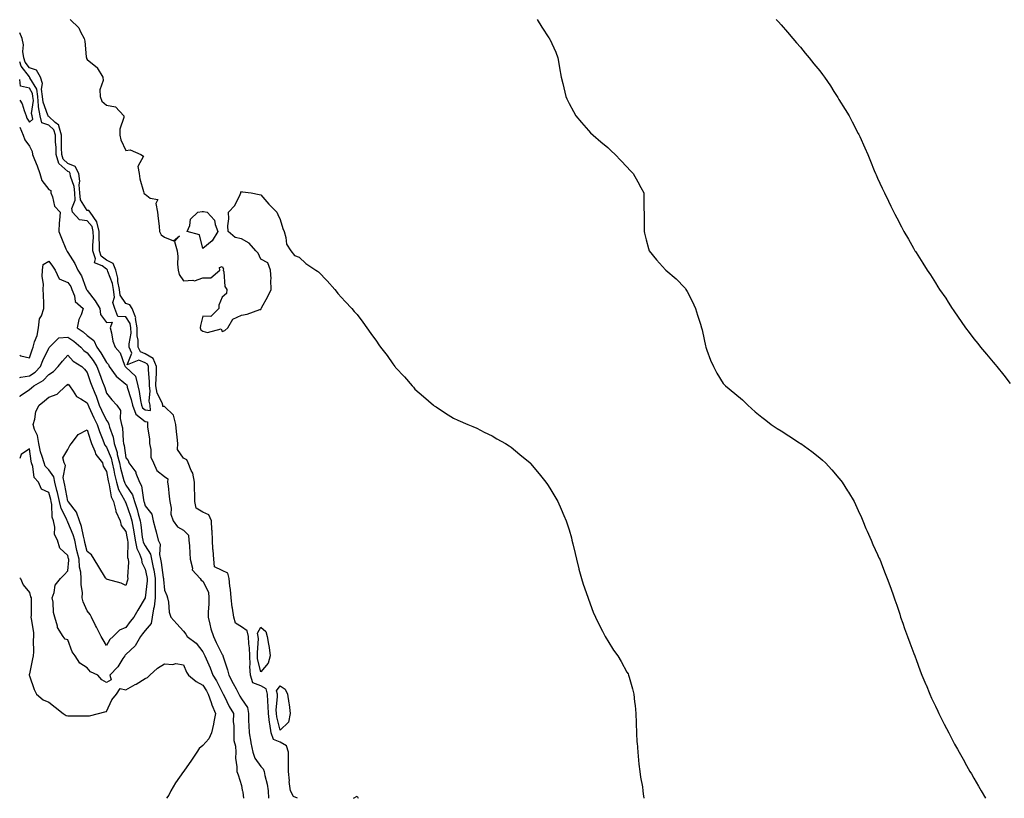
# Model space of a CAD drawing. Units: inches. Extents: x 1010723 to 1013363, y 7297898 to 7300538.
# Drawn here: x 1010723 to 1011234, y 7297898 to 7298302 of the extents above; entities that cross this region are included whole.
import ezdxf

# ---------------------------------------------------------------- set-up
doc = ezdxf.new("R2010")
doc.units = ezdxf.units.IN
doc.header["$MEASUREMENT"] = 0
doc.layers.add('Contour_10107297', color=7, linetype='Continuous', true_color=0x87b99d)

msp = doc.modelspace()

# ---------------------------------------------------------------- linework, layer by layer
at = {"layer": 'Contour_10107297'}
for points in [[(1010749.23, 7298301.92, 3172), (1010753.69, 7298297.56, 3172), (1010754.53, 7298295.44, 3172), (1010756.42, 7298291.92, 3172), (1010756.78, 7298290.65, 3172), (1010757.51, 7298282.46, 3172), (1010757.63, 7298281.92, 3172), (1010757.72, 7298281.59, 3172), (1010758.05, 7298281.16, 3172), (1010762.55, 7298277.42, 3172), (1010763.12, 7298276.99, 3172), (1010763.24, 7298276.73, 3172), (1010766.16, 7298271.92, 3172), (1010766.35, 7298270.22, 3172), (1010764.57, 7298265.4, 3172), (1010764.74, 7298261.92, 3172), (1010765.62, 7298259.49, 3172), (1010768.05, 7298257.42, 3172), (1010772.71, 7298256.58, 3172), (1010777.05, 7298251.92, 3172), (1010777.1, 7298250.97, 3172), (1010774.95, 7298245.02, 3172), (1010775.02, 7298241.92, 3172), (1010775.5, 7298239.37, 3172), (1010778.05, 7298233.9, 3172), (1010780.32, 7298234.19, 3172), (1010785.89, 7298231.92, 3172), (1010787.18, 7298231.05, 3172), (1010784.33, 7298225.64, 3172), (1010784.91, 7298221.92, 3172), (1010785.31, 7298219.18, 3172), (1010787.23, 7298212.74, 3172), (1010787.39, 7298211.92, 3172), (1010787.6, 7298211.47, 3172), (1010788.05, 7298211.22, 3172), (1010790.76, 7298209.21, 3172), (1010794.7, 7298208.57, 3172), (1010793.59, 7298206.38, 3172), (1010794.55, 7298201.92, 3172), (1010794.81, 7298198.68, 3172), (1010795.34, 7298194.63, 3172), (1010795.57, 7298191.92, 3172), (1010796.35, 7298190.22, 3172), (1010798.05, 7298189.02, 3172), (1010802.84, 7298187.13, 3172), (1010805.87, 7298189.74, 3172), (1010803.23, 7298186.74, 3172), (1010804.69, 7298181.92, 3172), (1010805.04, 7298178.91, 3172), (1010804.95, 7298175.02, 3172), (1010805.24, 7298171.92, 3172), (1010805.7, 7298169.57, 3172), (1010808.05, 7298166.41, 3172), (1010812.87, 7298166.74, 3172), (1010813.67, 7298166.3, 3172), (1010818.05, 7298167.92, 3172), (1010822.1, 7298167.87, 3172), (1010826.79, 7298171.92, 3172), (1010826.71, 7298173.26, 3172), (1010828.05, 7298173.81, 3172), (1010828.73, 7298172.6, 3172), (1010828.63, 7298171.92, 3172), (1010828.9, 7298171.07, 3172), (1010829.51, 7298163.38, 3172), (1010830.5, 7298161.92, 3172), (1010830.27, 7298159.7, 3172), (1010828.05, 7298157.88, 3172), (1010826.33, 7298153.64, 3172), (1010826.24, 7298151.92, 3172), (1010822.11, 7298147.86, 3172), (1010818.05, 7298147.96, 3172), (1010816.85, 7298143.12, 3172), (1010816.67, 7298141.92, 3172), (1010817.02, 7298140.89, 3172), (1010818.05, 7298140.19, 3172), (1010820.49, 7298139.48, 3172), (1010827.57, 7298141.44, 3172), (1010828.05, 7298140.14, 3172), (1010829.38, 7298140.59, 3172), (1010830.93, 7298141.92, 3172), (1010833.56, 7298146.41, 3172), (1010838.05, 7298148.54, 3172), (1010840.99, 7298148.98, 3172), (1010847.56, 7298151.43, 3172), (1010848.05, 7298151.54, 3172), (1010848.22, 7298151.75, 3172), (1010848.26, 7298151.92, 3172), (1010848.49, 7298152.36, 3172), (1010851.78, 7298158.19, 3172), (1010853.39, 7298161.92, 3172), (1010853.24, 7298166.73, 3172), (1010853.46, 7298167.33, 3172), (1010853.08, 7298171.92, 3172), (1010851.72, 7298175.59, 3172), (1010848.05, 7298177.55, 3172), (1010846.74, 7298180.61, 3172), (1010845.44, 7298181.92, 3172), (1010842.05, 7298185.92, 3172), (1010838.05, 7298188.07, 3172), (1010834.86, 7298188.73, 3172), (1010831.17, 7298191.92, 3172), (1010831.03, 7298194.9, 3172), (1010831.51, 7298198.46, 3172), (1010831.41, 7298201.92, 3172), (1010834.64, 7298205.33, 3172), (1010837.32, 7298211.19, 3172), (1010837.73, 7298211.92, 3172), (1010837.81, 7298212.16, 3172), (1010838.05, 7298212.6, 3172), (1010838.65, 7298212.52, 3172), (1010843.05, 7298211.92, 3172), (1010847.3, 7298211.17, 3172), (1010848.05, 7298211, 3172), (1010852.3, 7298206.17, 3172), (1010856.43, 7298201.92, 3172), (1010856.91, 7298200.78, 3172), (1010858.05, 7298198.21, 3172), (1010859.52, 7298193.39, 3172), (1010860.18, 7298191.92, 3172), (1010861.15, 7298188.82, 3172), (1010861.49, 7298185.36, 3172), (1010863.63, 7298181.92, 3172), (1010865.64, 7298179.51, 3172), (1010868.05, 7298178.67, 3172), (1010871.48, 7298175.35, 3172), (1010876.66, 7298171.92, 3172), (1010877.49, 7298171.36, 3172), (1010878.05, 7298171, 3172), (1010882.44, 7298166.31, 3172), (1010886.42, 7298161.92, 3172), (1010887.12, 7298160.99, 3172), (1010888.05, 7298159.79, 3172), (1010891.78, 7298155.65, 3172), (1010895.3, 7298151.92, 3172), (1010896.61, 7298150.48, 3172), (1010898.05, 7298148.85, 3172), (1010901, 7298144.87, 3172), (1010903.08, 7298141.92, 3172), (1010905.2, 7298139.07, 3172), (1010908.05, 7298135.01, 3172), (1010909.35, 7298133.22, 3172), (1010910.19, 7298131.92, 3172), (1010913.7, 7298127.57, 3172), (1010916.67, 7298123.3, 3172), (1010917.65, 7298121.92, 3172), (1010917.84, 7298121.71, 3172), (1010918.05, 7298121.43, 3172), (1010922.69, 7298116.56, 3172), (1010926.62, 7298111.92, 3172), (1010927.29, 7298111.16, 3172), (1010928.05, 7298110.21, 3172), (1010932.52, 7298106.39, 3172), (1010937.67, 7298101.92, 3172), (1010937.87, 7298101.74, 3172), (1010938.05, 7298101.59, 3172), (1010939.01, 7298100.96, 3172), (1010943.85, 7298097.72, 3172), (1010948.05, 7298095.13, 3172), (1010950.26, 7298094.13, 3172), (1010955.48, 7298091.92, 3172), (1010957.3, 7298091.17, 3172), (1010958.05, 7298090.88, 3172), (1010960.09, 7298089.88, 3172), (1010964.01, 7298087.88, 3172), (1010968.05, 7298085.94, 3172), (1010970.55, 7298084.42, 3172), (1010975.03, 7298081.92, 3172), (1010976.91, 7298080.78, 3172), (1010978.05, 7298080.09, 3172), (1010982.46, 7298076.33, 3172), (1010987.78, 7298071.92, 3172), (1010987.92, 7298071.79, 3172), (1010988.05, 7298071.67, 3172), (1010992.46, 7298066.33, 3172), (1010995.91, 7298061.92, 3172), (1010996.78, 7298060.65, 3172), (1010998.05, 7298058.75, 3172), (1011000.62, 7298054.49, 3172), (1011002.14, 7298051.92, 3172), (1011003.98, 7298047.85, 3172), (1011005.38, 7298044.59, 3172), (1011006.56, 7298041.92, 3172), (1011006.92, 7298040.79, 3172), (1011008.05, 7298037.2, 3172), (1011009.2, 7298033.07, 3172), (1011009.52, 7298031.92, 3172), (1011009.97, 7298030, 3172), (1011011.11, 7298024.98, 3172), (1011011.85, 7298021.92, 3172), (1011013.08, 7298016.95, 3172), (1011013.11, 7298016.86, 3172), (1011014.42, 7298011.92, 3172), (1011015.25, 7298009.12, 3172), (1011017.7, 7298002.27, 3172), (1011017.87, 7298001.74, 3172), (1011018.05, 7298001.3, 3172), (1011020.6, 7297994.47, 3172), (1011021.77, 7297991.92, 3172), (1011023.72, 7297987.59, 3172), (1011025.37, 7297984.6, 3172), (1011026.76, 7297981.92, 3172), (1011027.19, 7297981.06, 3172), (1011028.05, 7297979.58, 3172), (1011031.03, 7297974.9, 3172), (1011033.26, 7297971.92, 3172), (1011034.99, 7297968.86, 3172), (1011038.05, 7297963.4, 3172), (1011038.61, 7297962.48, 3172), (1011038.89, 7297961.92, 3172), (1011039.16, 7297960.81, 3172), (1011040.97, 7297954.84, 3172), (1011041.59, 7297951.92, 3172), (1011041.99, 7297947.98, 3172), (1011042.25, 7297946.12, 3172), (1011042.61, 7297941.92, 3172), (1011042.83, 7297937.14, 3172), (1011042.84, 7297936.71, 3172), (1011042.97, 7297931.92, 3172), (1011043.25, 7297927.12, 3172), (1011043.28, 7297926.69, 3172), (1011043.63, 7297921.92, 3172), (1011043.97, 7297917.84, 3172), (1011044.28, 7297915.69, 3172), (1011044.7, 7297911.92, 3172), (1011045.06, 7297908.93, 3172), (1011046.04, 7297903.93, 3172), (1011046.31, 7297901.92, 3172), (1011046.49, 7297900.36, 3172), (1011046.77, 7297898, 3172)], [(1010991.42, 7298301.92, 3173), (1010993.96, 7298297.83, 3173), (1010997.56, 7298292.41, 3173), (1010997.88, 7298291.92, 3173), (1010997.95, 7298291.82, 3173), (1010998.05, 7298291.64, 3173), (1011001.11, 7298284.98, 3173), (1011002.23, 7298281.92, 3173), (1011003.1, 7298276.97, 3173), (1011003.11, 7298276.86, 3173), (1011003.89, 7298271.92, 3173), (1011004.8, 7298268.67, 3173), (1011005.82, 7298264.15, 3173), (1011006.4, 7298261.92, 3173), (1011006.89, 7298260.76, 3173), (1011008.05, 7298258.23, 3173), (1011010.26, 7298254.13, 3173), (1011011.52, 7298251.92, 3173), (1011014.51, 7298248.38, 3173), (1011018.05, 7298244.26, 3173), (1011019.21, 7298243.08, 3173), (1011020.52, 7298241.92, 3173), (1011024.49, 7298238.36, 3173), (1011028.05, 7298235.5, 3173), (1011029.87, 7298233.74, 3173), (1011032.01, 7298231.92, 3173), (1011034.88, 7298228.75, 3173), (1011038.05, 7298225.47, 3173), (1011039.75, 7298223.62, 3173), (1011041.31, 7298221.92, 3173), (1011043.76, 7298217.63, 3173), (1011045.28, 7298214.69, 3173), (1011046.75, 7298211.92, 3173), (1011046.87, 7298210.74, 3173), (1011046.8, 7298203.17, 3173), (1011046.91, 7298201.92, 3173), (1011046.96, 7298200.83, 3173), (1011046.9, 7298193.07, 3173), (1011046.95, 7298191.92, 3173), (1011047.16, 7298191.03, 3173), (1011048.05, 7298187.53, 3173), (1011049.19, 7298183.06, 3173), (1011049.57, 7298181.92, 3173), (1011053.32, 7298177.19, 3173), (1011058.05, 7298172.04, 3173), (1011058.12, 7298171.99, 3173), (1011058.2, 7298171.92, 3173), (1011063.56, 7298167.43, 3173), (1011068.05, 7298162.72, 3173), (1011068.41, 7298162.28, 3173), (1011068.64, 7298161.92, 3173), (1011069.24, 7298160.73, 3173), (1011071.92, 7298155.79, 3173), (1011073.65, 7298151.92, 3173), (1011074.7, 7298148.57, 3173), (1011076.17, 7298143.8, 3173), (1011076.76, 7298141.92, 3173), (1011076.99, 7298140.86, 3173), (1011078.05, 7298135.94, 3173), (1011078.76, 7298132.63, 3173), (1011078.96, 7298131.92, 3173), (1011079.55, 7298130.42, 3173), (1011081.38, 7298125.25, 3173), (1011082.89, 7298121.92, 3173), (1011084.62, 7298118.49, 3173), (1011088.05, 7298113.14, 3173), (1011088.61, 7298112.48, 3173), (1011089.15, 7298111.92, 3173), (1011093.99, 7298107.86, 3173), (1011098.05, 7298104.65, 3173), (1011099.43, 7298103.3, 3173), (1011100.8, 7298101.92, 3173), (1011104.59, 7298098.46, 3173), (1011108.05, 7298095.59, 3173), (1011110.13, 7298094, 3173), (1011112.93, 7298091.92, 3173), (1011115.96, 7298089.83, 3173), (1011118.05, 7298088.49, 3173), (1011122.04, 7298085.91, 3173), (1011127.63, 7298082.34, 3173), (1011128.05, 7298082.07, 3173), (1011128.14, 7298082.01, 3173), (1011128.26, 7298081.92, 3173), (1011133.88, 7298077.75, 3173), (1011138.05, 7298074.55, 3173), (1011139.48, 7298073.35, 3173), (1011141.05, 7298071.92, 3173), (1011144.39, 7298068.26, 3173), (1011148.05, 7298064, 3173), (1011149.01, 7298062.88, 3173), (1011149.77, 7298061.92, 3173), (1011152.52, 7298057.45, 3173), (1011152.92, 7298056.79, 3173), (1011155.86, 7298051.92, 3173), (1011156.56, 7298050.43, 3173), (1011158.05, 7298047.23, 3173), (1011159.66, 7298043.53, 3173), (1011160.37, 7298041.92, 3173), (1011162.03, 7298037.94, 3173), (1011162.62, 7298036.49, 3173), (1011164.68, 7298031.92, 3173), (1011165.69, 7298029.56, 3173), (1011168.05, 7298024.45, 3173), (1011168.81, 7298022.68, 3173), (1011169.16, 7298021.92, 3173), (1011169.87, 7298020.1, 3173), (1011171.65, 7298015.52, 3173), (1011173.08, 7298011.92, 3173), (1011174.4, 7298008.27, 3173), (1011176, 7298003.97, 3173), (1011176.76, 7298001.92, 3173), (1011177.1, 7298000.97, 3173), (1011178.05, 7297998.21, 3173), (1011179.57, 7297993.44, 3173), (1011180.05, 7297991.92, 3173), (1011181.15, 7297988.82, 3173), (1011182.12, 7297985.99, 3173), (1011183.59, 7297981.92, 3173), (1011184.75, 7297978.62, 3173), (1011186.88, 7297973.09, 3173), (1011187.32, 7297971.92, 3173), (1011187.5, 7297971.37, 3173), (1011188.05, 7297969.89, 3173), (1011190.22, 7297964.09, 3173), (1011191.1, 7297961.92, 3173), (1011193.11, 7297956.98, 3173), (1011193.21, 7297956.76, 3173), (1011195.24, 7297951.92, 3173), (1011196.11, 7297949.98, 3173), (1011198.05, 7297945.75, 3173), (1011199.29, 7297943.16, 3173), (1011199.92, 7297941.92, 3173), (1011201.83, 7297938.14, 3173), (1011202.64, 7297936.51, 3173), (1011204.96, 7297931.92, 3173), (1011206.03, 7297929.9, 3173), (1011208.05, 7297926.1, 3173), (1011209.53, 7297923.4, 3173), (1011210.36, 7297921.92, 3173), (1011213.14, 7297917.01, 3173), (1011213.36, 7297916.61, 3173), (1011216.02, 7297911.92, 3173), (1011216.76, 7297910.63, 3173), (1011218.05, 7297908.41, 3173), (1011220.45, 7297904.32, 3173), (1011221.88, 7297901.92, 3173), (1011224.05, 7297898, 3173)], [(1011115.46, 7298301.92, 3174), (1011116.7, 7298300.57, 3174), (1011118.05, 7298299.09, 3174), (1011121.34, 7298295.21, 3174), (1011124.1, 7298291.92, 3174), (1011125.95, 7298289.82, 3174), (1011128.05, 7298287.46, 3174), (1011130.56, 7298284.43, 3174), (1011132.52, 7298281.92, 3174), (1011135.07, 7298278.94, 3174), (1011138.05, 7298275.22, 3174), (1011139.5, 7298273.37, 3174), (1011140.46, 7298271.92, 3174), (1011143.58, 7298267.45, 3174), (1011145.42, 7298264.55, 3174), (1011147.12, 7298261.92, 3174), (1011147.48, 7298261.35, 3174), (1011148.05, 7298260.4, 3174), (1011151.33, 7298255.2, 3174), (1011153.26, 7298251.92, 3174), (1011154.91, 7298248.78, 3174), (1011158.05, 7298242.68, 3174), (1011158.33, 7298242.2, 3174), (1011158.49, 7298241.92, 3174), (1011158.84, 7298241.13, 3174), (1011161.48, 7298235.35, 3174), (1011162.95, 7298231.92, 3174), (1011164.44, 7298228.31, 3174), (1011166.38, 7298223.59, 3174), (1011167.06, 7298221.92, 3174), (1011167.36, 7298221.23, 3174), (1011168.05, 7298219.6, 3174), (1011170.46, 7298214.33, 3174), (1011171.62, 7298211.92, 3174), (1011173.7, 7298207.57, 3174), (1011174.97, 7298205, 3174), (1011176.49, 7298201.92, 3174), (1011177.02, 7298200.89, 3174), (1011178.05, 7298198.93, 3174), (1011180.49, 7298194.36, 3174), (1011181.75, 7298191.92, 3174), (1011184.05, 7298187.92, 3174), (1011186.63, 7298183.34, 3174), (1011187.43, 7298181.92, 3174), (1011187.68, 7298181.55, 3174), (1011188.05, 7298180.97, 3174), (1011191.63, 7298175.5, 3174), (1011193.88, 7298171.92, 3174), (1011195.53, 7298169.4, 3174), (1011198.05, 7298165.33, 3174), (1011199.39, 7298163.26, 3174), (1011200.19, 7298161.92, 3174), (1011203.41, 7298157.28, 3174), (1011204.65, 7298155.32, 3174), (1011206.84, 7298151.92, 3174), (1011207.35, 7298151.22, 3174), (1011208.05, 7298150.19, 3174), (1011211.46, 7298145.33, 3174), (1011213.68, 7298141.92, 3174), (1011215.62, 7298139.49, 3174), (1011218.05, 7298136.29, 3174), (1011220.01, 7298133.88, 3174), (1011221.5, 7298131.92, 3174), (1011224.5, 7298128.37, 3174), (1011228.05, 7298124.11, 3174), (1011229.07, 7298122.94, 3174), (1011229.92, 7298121.92, 3174), (1011233.56, 7298117.43, 3174), (1011236.8, 7298113.17, 3174)], [(1010867.08, 7297898, 3172), (1010865.08, 7297898.95, 3172), (1010863.55, 7297901.92, 3172), (1010862.89, 7297906.76, 3172), (1010862.9, 7297907.07, 3172), (1010862.42, 7297911.92, 3172), (1010862.38, 7297916.25, 3172), (1010862.42, 7297917.55, 3172), (1010862.39, 7297921.92, 3172), (1010861.4, 7297925.27, 3172), (1010858.05, 7297927.18, 3172), (1010854.67, 7297928.54, 3172), (1010853.44, 7297931.92, 3172), (1010852.69, 7297936.56, 3172), (1010852.64, 7297937.33, 3172), (1010852.01, 7297941.92, 3172), (1010851.97, 7297945.84, 3172), (1010851.69, 7297948.28, 3172), (1010851.63, 7297951.92, 3172), (1010850.91, 7297954.78, 3172), (1010848.05, 7297956.29, 3172), (1010843.92, 7297957.79, 3172), (1010842.77, 7297961.92, 3172), (1010842.48, 7297966.35, 3172), (1010842.62, 7297967.35, 3172), (1010842.42, 7297971.92, 3172), (1010842.24, 7297976.11, 3172), (1010841.91, 7297978.06, 3172), (1010841.69, 7297981.92, 3172), (1010841.02, 7297984.89, 3172), (1010838.05, 7297986.98, 3172), (1010834.89, 7297988.76, 3172), (1010834.14, 7297991.92, 3172), (1010833.37, 7297996.6, 3172), (1010833.22, 7297997.09, 3172), (1010832.69, 7298001.92, 3172), (1010832.43, 7298006.3, 3172), (1010832.04, 7298007.93, 3172), (1010831.71, 7298011.92, 3172), (1010830.92, 7298014.79, 3172), (1010828.05, 7298016.18, 3172), (1010824.15, 7298018.02, 3172), (1010823.72, 7298021.92, 3172), (1010823.34, 7298026.63, 3172), (1010823.25, 7298027.12, 3172), (1010822.95, 7298031.92, 3172), (1010822.88, 7298036.75, 3172), (1010822.72, 7298037.25, 3172), (1010822.59, 7298041.92, 3172), (1010821.15, 7298045.02, 3172), (1010818.05, 7298046.3, 3172), (1010814.53, 7298048.4, 3172), (1010813.8, 7298051.92, 3172), (1010813.8, 7298056.17, 3172), (1010813.67, 7298057.55, 3172), (1010813.67, 7298061.92, 3172), (1010812.79, 7298066.66, 3172), (1010811.91, 7298068.06, 3172), (1010810.34, 7298071.92, 3172), (1010809.71, 7298073.58, 3172), (1010808.05, 7298074.35, 3172), (1010804.94, 7298078.81, 3172), (1010805.01, 7298081.92, 3172), (1010804.69, 7298085.28, 3172), (1010804.39, 7298088.26, 3172), (1010804.04, 7298091.92, 3172), (1010802.84, 7298096.71, 3172), (1010798.05, 7298101.22, 3172), (1010797.26, 7298101.13, 3172), (1010797.23, 7298101.92, 3172), (1010796.9, 7298103.07, 3172), (1010794.27, 7298108.14, 3172), (1010793.7, 7298111.92, 3172), (1010793.75, 7298116.22, 3172), (1010793.93, 7298117.8, 3172), (1010793.98, 7298121.92, 3172), (1010792.27, 7298126.14, 3172), (1010788.05, 7298128.47, 3172), (1010785.59, 7298129.46, 3172), (1010784.54, 7298131.92, 3172), (1010784.45, 7298135.52, 3172), (1010783.94, 7298137.81, 3172), (1010783.87, 7298141.92, 3172), (1010783.16, 7298146.81, 3172), (1010783.23, 7298147.1, 3172), (1010781.32, 7298151.92, 3172), (1010780.08, 7298153.95, 3172), (1010778.05, 7298154.53, 3172), (1010775.06, 7298158.93, 3172), (1010774.7, 7298161.92, 3172), (1010773.98, 7298165.99, 3172), (1010773.91, 7298167.78, 3172), (1010772.88, 7298171.92, 3172), (1010771.54, 7298175.41, 3172), (1010768.05, 7298177.01, 3172), (1010765.25, 7298179.12, 3172), (1010764.39, 7298181.92, 3172), (1010764.38, 7298185.59, 3172), (1010764.21, 7298188.08, 3172), (1010764.2, 7298191.92, 3172), (1010763.07, 7298196.9, 3172), (1010763.08, 7298196.95, 3172), (1010759.49, 7298201.92, 3172), (1010758.88, 7298202.75, 3172), (1010758.05, 7298202.87, 3172), (1010754.49, 7298208.36, 3172), (1010754.24, 7298211.92, 3172), (1010753.89, 7298216.08, 3172), (1010754.18, 7298218.05, 3172), (1010753.63, 7298221.92, 3172), (1010751.78, 7298225.65, 3172), (1010748.05, 7298227.16, 3172), (1010745.48, 7298229.35, 3172), (1010744.83, 7298231.92, 3172), (1010744.71, 7298235.26, 3172), (1010744.75, 7298238.62, 3172), (1010744.63, 7298241.92, 3172), (1010743.22, 7298246.75, 3172), (1010743.27, 7298247.14, 3172), (1010741.47, 7298248.5, 3172), (1010738.05, 7298251.56, 3172), (1010737.79, 7298251.66, 3172), (1010737.72, 7298251.92, 3172), (1010737.65, 7298252.32, 3172), (1010735.14, 7298259.01, 3172), (1010734.86, 7298261.92, 3172), (1010734.31, 7298265.66, 3172), (1010734.87, 7298268.74, 3172), (1010733.82, 7298271.92, 3172), (1010731.7, 7298275.57, 3172), (1010728.05, 7298276.87, 3172), (1010725.86, 7298279.73, 3172), (1010725.12, 7298281.92, 3172), (1010724.67, 7298285.3, 3172), (1010724.93, 7298288.8, 3172), (1010724.27, 7298291.92, 3172), (1010723, 7298294.87, 3172)], [(1010788.05, 7298099.47, 3173), (1010790.8, 7298099.17, 3173), (1010790.7, 7298101.92, 3173), (1010790.1, 7298103.97, 3173), (1010790.74, 7298109.23, 3173), (1010790.34, 7298111.92, 3173), (1010790.35, 7298114.22, 3173), (1010789.79, 7298120.18, 3173), (1010789.81, 7298121.92, 3173), (1010789.3, 7298123.17, 3173), (1010788.05, 7298123.86, 3173), (1010784.79, 7298125.18, 3173), (1010778.84, 7298122.71, 3173), (1010781.21, 7298128.76, 3173), (1010779.86, 7298131.92, 3173), (1010779.81, 7298133.68, 3173), (1010780.77, 7298139.2, 3173), (1010780.73, 7298141.92, 3173), (1010780.38, 7298144.25, 3173), (1010778.05, 7298147.72, 3173), (1010773.93, 7298147.8, 3173), (1010772.43, 7298151.92, 3173), (1010771.27, 7298155.14, 3173), (1010772.12, 7298157.85, 3173), (1010771.62, 7298161.92, 3173), (1010771.09, 7298164.96, 3173), (1010768.73, 7298171.24, 3173), (1010768.57, 7298171.92, 3173), (1010768.42, 7298172.29, 3173), (1010768.05, 7298172.46, 3173), (1010765.86, 7298174.11, 3173), (1010761.85, 7298175.72, 3173), (1010762.31, 7298177.66, 3173), (1010761, 7298181.92, 3173), (1010760.99, 7298184.86, 3173), (1010761.21, 7298188.76, 3173), (1010761.2, 7298191.92, 3173), (1010760.62, 7298194.49, 3173), (1010758.05, 7298197.45, 3173), (1010754.05, 7298197.92, 3173), (1010750.47, 7298201.92, 3173), (1010750.01, 7298203.88, 3173), (1010751.86, 7298208.11, 3173), (1010751.59, 7298211.92, 3173), (1010751.32, 7298215.19, 3173), (1010749.38, 7298220.59, 3173), (1010749.18, 7298221.92, 3173), (1010748.81, 7298222.68, 3173), (1010748.05, 7298222.98, 3173), (1010743.23, 7298227.1, 3173), (1010742, 7298231.92, 3173), (1010741.86, 7298235.73, 3173), (1010741.64, 7298238.33, 3173), (1010741.51, 7298241.92, 3173), (1010740.73, 7298244.6, 3173), (1010738.05, 7298246.99, 3173), (1010734.48, 7298248.35, 3173), (1010733.56, 7298251.92, 3173), (1010732.78, 7298256.65, 3173), (1010732.84, 7298257.13, 3173), (1010732.38, 7298261.92, 3173), (1010731.82, 7298265.69, 3173), (1010728.3, 7298271.67, 3173), (1010728.22, 7298271.92, 3173), (1010728.16, 7298272.03, 3173), (1010728.05, 7298272.07, 3173), (1010723.78, 7298277.65, 3173), (1010723, 7298279.96, 3173)], [(1010728.05, 7298248.54, 3174), (1010729.86, 7298250.11, 3174), (1010729.39, 7298251.92, 3174), (1010729.2, 7298253.07, 3174), (1010730.08, 7298259.89, 3174), (1010729.89, 7298261.92, 3174), (1010729.65, 7298263.52, 3174), (1010728.05, 7298266.25, 3174), (1010723.37, 7298267.24, 3174), (1010723, 7298270.74, 3174)], [(1010723, 7298259.98, 3174), (1010724.32, 7298258.19, 3174), (1010725.25, 7298254.72, 3174), (1010726.43, 7298251.92, 3174), (1010726.78, 7298250.65, 3174), (1010728.05, 7298248.54, 3174)], [(1010723, 7298245.98, 3173), (1010724.88, 7298241.92, 3173), (1010725.59, 7298239.46, 3173), (1010728.05, 7298236.19, 3173), (1010729.54, 7298233.41, 3173), (1010729.71, 7298231.92, 3173), (1010730.71, 7298229.26, 3173), (1010732.03, 7298225.9, 3173), (1010733.45, 7298221.92, 3173), (1010734.53, 7298218.4, 3173), (1010738.05, 7298213.69, 3173), (1010739.23, 7298213.1, 3173), (1010739.19, 7298211.92, 3173), (1010740.06, 7298209.91, 3173), (1010741.11, 7298204.98, 3173), (1010744.04, 7298201.92, 3173), (1010743.68, 7298197.55, 3173), (1010743.53, 7298196.44, 3173), (1010743.22, 7298191.92, 3173), (1010744.61, 7298188.48, 3173), (1010746.99, 7298182.98, 3173), (1010747.43, 7298181.92, 3173), (1010747.7, 7298181.57, 3173), (1010748.05, 7298181.09, 3173), (1010751.54, 7298175.41, 3173), (1010753.2, 7298171.92, 3173), (1010755.01, 7298168.88, 3173), (1010757.34, 7298162.63, 3173), (1010757.66, 7298161.92, 3173), (1010757.77, 7298161.64, 3173), (1010758.05, 7298161.37, 3173), (1010762.13, 7298156, 3173), (1010764.56, 7298151.92, 3173), (1010764.97, 7298148.84, 3173), (1010768.05, 7298144.75, 3173), (1010771, 7298144.87, 3173), (1010769.87, 7298141.92, 3173), (1010770.61, 7298139.36, 3173), (1010771.26, 7298135.13, 3173), (1010772.61, 7298131.92, 3173), (1010775.09, 7298128.96, 3173), (1010777.37, 7298122.6, 3173), (1010777.71, 7298121.92, 3173), (1010777.85, 7298121.72, 3173), (1010778.05, 7298121.55, 3173), (1010783.01, 7298116.88, 3173), (1010784.25, 7298111.92, 3173), (1010785.02, 7298108.89, 3173), (1010785.65, 7298104.32, 3173), (1010786.16, 7298101.92, 3173), (1010786.67, 7298100.54, 3173), (1010788.05, 7298099.47, 3173)], [(1010723, 7298127.84, 3172), (1010723.51, 7298127.38, 3172), (1010728.05, 7298126.48, 3172), (1010729.44, 7298130.53, 3172), (1010730.04, 7298131.92, 3172), (1010730.76, 7298134.63, 3172), (1010731.98, 7298137.99, 3172), (1010732.79, 7298141.92, 3172), (1010733.3, 7298146.67, 3172), (1010734.34, 7298148.21, 3172), (1010735.59, 7298151.92, 3172), (1010735.46, 7298154.51, 3172), (1010735.29, 7298159.16, 3172), (1010735.15, 7298161.92, 3172), (1010735.32, 7298164.65, 3172), (1010734.68, 7298168.55, 3172), (1010734.82, 7298171.92, 3172), (1010735.18, 7298174.79, 3172), (1010738.05, 7298176.49, 3172), (1010739.99, 7298173.86, 3172), (1010741.46, 7298171.92, 3172), (1010743.47, 7298167.34, 3172), (1010748.05, 7298165.46, 3172), (1010749.45, 7298163.32, 3172), (1010750.07, 7298161.92, 3172), (1010751.42, 7298158.55, 3172), (1010751.77, 7298155.64, 3172), (1010755.87, 7298151.92, 3172), (1010754.91, 7298148.78, 3172), (1010753.7, 7298146.27, 3172), (1010752.89, 7298141.92, 3172), (1010755.98, 7298139.85, 3172), (1010758.05, 7298138.06, 3172), (1010761.44, 7298135.31, 3172), (1010762.95, 7298131.92, 3172), (1010765.16, 7298129.03, 3172), (1010768.05, 7298123.93, 3172), (1010769, 7298122.87, 3172), (1010769.46, 7298121.92, 3172), (1010773.09, 7298116.96, 3172), (1010778.05, 7298112.83, 3172), (1010778.52, 7298112.39, 3172), (1010778.83, 7298111.14, 3172), (1010780.87, 7298104.74, 3172), (1010781.47, 7298101.92, 3172), (1010783.26, 7298097.13, 3172), (1010788.05, 7298093.41, 3172), (1010789.39, 7298093.26, 3172), (1010789.35, 7298091.92, 3172), (1010789.38, 7298090.59, 3172), (1010790.34, 7298084.21, 3172), (1010790.37, 7298081.92, 3172), (1010791.08, 7298078.89, 3172), (1010790.96, 7298074.83, 3172), (1010792.34, 7298071.92, 3172), (1010794.14, 7298068.01, 3172), (1010798.05, 7298064.88, 3172), (1010799.83, 7298063.7, 3172), (1010799.72, 7298061.92, 3172), (1010799.95, 7298060.02, 3172), (1010800.63, 7298054.5, 3172), (1010800.95, 7298051.92, 3172), (1010801.6, 7298048.37, 3172), (1010801.43, 7298045.3, 3172), (1010802.58, 7298041.92, 3172), (1010804.85, 7298038.72, 3172), (1010808.05, 7298037.11, 3172), (1010810.61, 7298034.48, 3172), (1010810.82, 7298031.92, 3172), (1010811.02, 7298028.95, 3172), (1010811.19, 7298025.06, 3172), (1010811.42, 7298021.92, 3172), (1010812.66, 7298017.31, 3172), (1010812.53, 7298016.4, 3172), (1010816.64, 7298011.92, 3172), (1010817.21, 7298011.08, 3172), (1010818.05, 7298010.67, 3172), (1010821, 7298004.87, 3172), (1010821.05, 7298001.92, 3172), (1010821.08, 7297998.89, 3172), (1010820.71, 7297994.58, 3172), (1010820.74, 7297991.92, 3172), (1010821.72, 7297988.25, 3172), (1010822.09, 7297985.96, 3172), (1010823.53, 7297981.92, 3172), (1010824.95, 7297978.82, 3172), (1010828.05, 7297972.65, 3172), (1010828.38, 7297972.25, 3172), (1010828.4, 7297971.92, 3172), (1010828.55, 7297971.42, 3172), (1010830.78, 7297964.65, 3172), (1010831.53, 7297961.92, 3172), (1010833.73, 7297957.6, 3172), (1010835.26, 7297954.71, 3172), (1010836.71, 7297951.92, 3172), (1010837.17, 7297951.04, 3172), (1010838.05, 7297949.62, 3172), (1010841.19, 7297945.06, 3172), (1010841.68, 7297941.92, 3172), (1010841.72, 7297938.25, 3172), (1010841.96, 7297935.83, 3172), (1010842.01, 7297931.92, 3172), (1010842.89, 7297927.08, 3172), (1010842.92, 7297926.79, 3172), (1010844.01, 7297921.92, 3172), (1010844.92, 7297918.79, 3172), (1010848.05, 7297914.48, 3172), (1010849.33, 7297913.2, 3172), (1010849.82, 7297911.92, 3172), (1010850.2, 7297909.77, 3172), (1010851.43, 7297905.3, 3172), (1010851.9, 7297901.92, 3172), (1010852, 7297898, 3172)], [(1010723, 7298116.21, 3171), (1010723.6, 7298116.37, 3171), (1010728.05, 7298117.04, 3171), (1010731.01, 7298118.96, 3171), (1010733.82, 7298121.92, 3171), (1010734.99, 7298124.98, 3171), (1010738.05, 7298131.48, 3171), (1010738.25, 7298131.72, 3171), (1010738.43, 7298131.92, 3171), (1010743.27, 7298136.7, 3171), (1010748.05, 7298137.18, 3171), (1010751.15, 7298135.02, 3171), (1010754.68, 7298131.92, 3171), (1010756.31, 7298130.18, 3171), (1010758.05, 7298128.97, 3171), (1010761.16, 7298125.03, 3171), (1010763.06, 7298121.92, 3171), (1010764.36, 7298118.23, 3171), (1010766.03, 7298113.94, 3171), (1010766.78, 7298111.92, 3171), (1010767.13, 7298111, 3171), (1010768.05, 7298108.01, 3171), (1010770.76, 7298104.63, 3171), (1010773.4, 7298101.92, 3171), (1010775.31, 7298099.18, 3171), (1010775.08, 7298094.89, 3171), (1010775.88, 7298091.92, 3171), (1010776.31, 7298090.18, 3171), (1010776.62, 7298083.35, 3171), (1010776.88, 7298081.92, 3171), (1010777.16, 7298081.03, 3171), (1010778.05, 7298074.58, 3171), (1010779.29, 7298073.16, 3171), (1010779.59, 7298071.92, 3171), (1010783.26, 7298067.13, 3171), (1010783.34, 7298066.63, 3171), (1010785.09, 7298061.92, 3171), (1010786.17, 7298060.04, 3171), (1010787.19, 7298052.78, 3171), (1010787.47, 7298051.92, 3171), (1010787.61, 7298051.48, 3171), (1010788.05, 7298049.69, 3171), (1010791.47, 7298045.34, 3171), (1010792.26, 7298041.92, 3171), (1010793.49, 7298037.36, 3171), (1010793.79, 7298036.18, 3171), (1010794.92, 7298031.92, 3171), (1010795.88, 7298029.75, 3171), (1010795.47, 7298024.5, 3171), (1010796.01, 7298021.92, 3171), (1010796.35, 7298020.22, 3171), (1010797.44, 7298012.53, 3171), (1010797.56, 7298011.92, 3171), (1010797.55, 7298011.42, 3171), (1010798.05, 7298006, 3171), (1010799.31, 7298003.18, 3171), (1010799.75, 7298001.92, 3171), (1010800.18, 7297999.79, 3171), (1010800.63, 7297994.5, 3171), (1010801.33, 7297991.92, 3171), (1010804.58, 7297988.45, 3171), (1010808.05, 7297984.65, 3171), (1010809.25, 7297983.12, 3171), (1010809.93, 7297981.92, 3171), (1010814.59, 7297978.46, 3171), (1010818.05, 7297974.02, 3171), (1010818.69, 7297972.56, 3171), (1010819.02, 7297971.92, 3171), (1010819.73, 7297970.24, 3171), (1010821.81, 7297965.68, 3171), (1010823.26, 7297961.92, 3171), (1010825.02, 7297958.89, 3171), (1010828.05, 7297952.96, 3171), (1010828.4, 7297952.27, 3171), (1010828.59, 7297951.92, 3171), (1010829.17, 7297950.8, 3171), (1010831.75, 7297945.62, 3171), (1010833.93, 7297941.92, 3171), (1010833.83, 7297937.7, 3171), (1010834.17, 7297935.8, 3171), (1010834.04, 7297931.92, 3171), (1010834.09, 7297927.96, 3171), (1010834.97, 7297925, 3171), (1010835.05, 7297921.92, 3171), (1010835.02, 7297918.89, 3171), (1010835.71, 7297914.26, 3171), (1010835.68, 7297911.92, 3171), (1010836.36, 7297910.23, 3171), (1010838.05, 7297904.58, 3171), (1010838.42, 7297902.29, 3171), (1010838.61, 7297901.92, 3171), (1010838.71, 7297901.26, 3171), (1010839.16, 7297898, 3171)], [(1010723, 7298106.37, 3170), (1010723.27, 7298106.7, 3170), (1010728.05, 7298110, 3170), (1010729.13, 7298110.84, 3170), (1010730.3, 7298111.92, 3170), (1010735.25, 7298114.72, 3170), (1010738.05, 7298117.72, 3170), (1010740.57, 7298119.4, 3170), (1010742.94, 7298121.92, 3170), (1010745.21, 7298124.76, 3170), (1010748.05, 7298127.71, 3170), (1010750.82, 7298124.69, 3170), (1010755.26, 7298121.92, 3170), (1010756.62, 7298120.49, 3170), (1010758.05, 7298118.79, 3170), (1010759.76, 7298113.63, 3170), (1010760.4, 7298111.92, 3170), (1010761.9, 7298108.07, 3170), (1010762.59, 7298106.46, 3170), (1010764.15, 7298101.92, 3170), (1010765.39, 7298099.26, 3170), (1010768.05, 7298093.93, 3170), (1010768.96, 7298092.83, 3170), (1010769.21, 7298091.92, 3170), (1010769.58, 7298090.39, 3170), (1010771.43, 7298085.3, 3170), (1010772.02, 7298081.92, 3170), (1010773.49, 7298077.36, 3170), (1010773.64, 7298076.33, 3170), (1010774.7, 7298071.92, 3170), (1010775.3, 7298069.17, 3170), (1010777.11, 7298062.86, 3170), (1010777.34, 7298061.92, 3170), (1010777.5, 7298061.37, 3170), (1010778.05, 7298060.39, 3170), (1010781.51, 7298055.38, 3170), (1010782.63, 7298051.92, 3170), (1010783.95, 7298047.82, 3170), (1010784.52, 7298045.45, 3170), (1010785.54, 7298041.92, 3170), (1010785.89, 7298039.76, 3170), (1010786.62, 7298033.35, 3170), (1010786.84, 7298031.92, 3170), (1010787.03, 7298030.9, 3170), (1010788.05, 7298028.94, 3170), (1010790.8, 7298024.67, 3170), (1010791.38, 7298021.92, 3170), (1010792.22, 7298017.75, 3170), (1010792.54, 7298016.41, 3170), (1010793.36, 7298011.92, 3170), (1010793.29, 7298007.16, 3170), (1010793.34, 7298006.63, 3170), (1010793.26, 7298001.92, 3170), (1010792.71, 7297997.26, 3170), (1010792.42, 7297996.3, 3170), (1010791.71, 7297991.92, 3170), (1010791.25, 7297988.72, 3170), (1010788.05, 7297984.94, 3170), (1010786.67, 7297983.3, 3170), (1010785.61, 7297981.92, 3170), (1010782.9, 7297977.07, 3170), (1010778.05, 7297972.49, 3170), (1010777.76, 7297972.21, 3170), (1010777.57, 7297971.92, 3170), (1010776.56, 7297970.43, 3170), (1010773.87, 7297966.1, 3170), (1010769.73, 7297961.92, 3170), (1010770.54, 7297959.43, 3170), (1010768.05, 7297958.07, 3170), (1010765.56, 7297959.43, 3170), (1010763.49, 7297961.92, 3170), (1010759.65, 7297963.52, 3170), (1010758.05, 7297965.63, 3170), (1010754.17, 7297968.04, 3170), (1010751.86, 7297971.92, 3170), (1010750.16, 7297974.03, 3170), (1010748.05, 7297980.22, 3170), (1010746.65, 7297980.52, 3170), (1010745.47, 7297981.92, 3170), (1010742.67, 7297986.54, 3170), (1010742.63, 7297987.34, 3170), (1010741.27, 7297991.92, 3170), (1010740.51, 7297994.38, 3170), (1010740.3, 7297999.67, 3170), (1010739.84, 7298001.92, 3170), (1010740.91, 7298004.78, 3170), (1010741.45, 7298008.52, 3170), (1010744.25, 7298011.92, 3170), (1010746.12, 7298013.85, 3170), (1010748.05, 7298015.95, 3170), (1010748.49, 7298021.48, 3170), (1010748.46, 7298021.92, 3170), (1010748.38, 7298022.25, 3170), (1010748.05, 7298023.91, 3170), (1010743.9, 7298027.77, 3170), (1010742.64, 7298031.92, 3170), (1010740.98, 7298034.85, 3170), (1010741.31, 7298038.66, 3170), (1010740.55, 7298041.92, 3170), (1010739.89, 7298043.76, 3170), (1010739.65, 7298050.32, 3170), (1010739.3, 7298051.92, 3170), (1010739.07, 7298052.94, 3170), (1010738.05, 7298056.57, 3170), (1010734.35, 7298058.22, 3170), (1010732.77, 7298061.92, 3170), (1010730.48, 7298064.35, 3170), (1010729.87, 7298070.1, 3170), (1010729.19, 7298071.92, 3170), (1010728.94, 7298072.81, 3170), (1010728.05, 7298079.16, 3170), (1010723.72, 7298076.25, 3170), (1010723, 7298074.16, 3170)], [(1010723, 7298012.29, 3170), (1010723.35, 7298011.92, 3170), (1010724.82, 7298008.69, 3170), (1010728.05, 7298004.78, 3170), (1010728.68, 7298002.55, 3170), (1010728.96, 7298001.92, 3170), (1010728.89, 7298001.08, 3170), (1010728.92, 7297992.79, 3170), (1010728.86, 7297991.92, 3170), (1010728.9, 7297991.07, 3170), (1010730.16, 7297984.03, 3170), (1010730.24, 7297981.92, 3170), (1010730.04, 7297979.93, 3170), (1010730.08, 7297973.95, 3170), (1010729.92, 7297971.92, 3170), (1010729.65, 7297970.32, 3170), (1010728.05, 7297962.48, 3170), (1010727.91, 7297962.06, 3170), (1010727.89, 7297961.92, 3170), (1010727.93, 7297961.8, 3170), (1010728.05, 7297961.57, 3170), (1010730.59, 7297954.46, 3170), (1010731.76, 7297951.92, 3170), (1010735.23, 7297949.1, 3170), (1010738.05, 7297947.87, 3170), (1010741.44, 7297945.31, 3170), (1010745.59, 7297941.92, 3170), (1010747.08, 7297940.95, 3170), (1010748.05, 7297940.81, 3170), (1010749.18, 7297940.79, 3170), (1010756.86, 7297940.73, 3170), (1010758.05, 7297940.71, 3170), (1010759.17, 7297940.8, 3170), (1010763.95, 7297941.92, 3170), (1010767.18, 7297942.79, 3170), (1010768.05, 7297943.05, 3170), (1010770.86, 7297949.11, 3170), (1010773.19, 7297951.92, 3170), (1010775.05, 7297954.92, 3170), (1010778.05, 7297954.26, 3170), (1010782.97, 7297957, 3170), (1010783.39, 7297957.26, 3170), (1010788.05, 7297960.1, 3170), (1010789.28, 7297960.69, 3170), (1010790.53, 7297961.92, 3170), (1010794.49, 7297965.48, 3170), (1010798.05, 7297967.79, 3170), (1010802.52, 7297967.45, 3170), (1010803.97, 7297967.84, 3170), (1010808.05, 7297967.15, 3170), (1010809.51, 7297963.38, 3170), (1010810.58, 7297961.92, 3170), (1010814.63, 7297958.5, 3170), (1010818.05, 7297956.71, 3170), (1010819.86, 7297953.73, 3170), (1010820.81, 7297951.92, 3170), (1010822.32, 7297947.65, 3170), (1010822.64, 7297946.51, 3170), (1010824.66, 7297941.92, 3170), (1010823.73, 7297937.6, 3170), (1010823.5, 7297936.47, 3170), (1010822.5, 7297931.92, 3170), (1010821.19, 7297928.78, 3170), (1010818.05, 7297925.42, 3170), (1010816.13, 7297923.84, 3170), (1010814.84, 7297921.92, 3170), (1010812.22, 7297917.75, 3170), (1010808.24, 7297912.11, 3170), (1010808.11, 7297911.92, 3170), (1010808.1, 7297911.87, 3170), (1010808.05, 7297911.82, 3170), (1010803.91, 7297906.06, 3170), (1010801.39, 7297901.92, 3170), (1010800.43, 7297899.54, 3170), (1010799.16, 7297898, 3170)], [(1010896.2, 7297898, 3171), (1010898.05, 7297899.15, 3171), (1010898.67, 7297898, 3171)]]:
    msp.add_polyline3d(points, dxfattribs=at)
for points in [[(1010818.05, 7298183.04, 3172), (1010816.34, 7298190.21, 3172), (1010809.95, 7298191.92, 3172), (1010811.2, 7298195.07, 3172), (1010811.67, 7298198.3, 3172), (1010815.46, 7298201.92, 3172), (1010817.68, 7298202.29, 3172), (1010818.05, 7298202.21, 3172), (1010818.41, 7298202.28, 3172), (1010820.3, 7298201.92, 3172), (1010824.01, 7298197.88, 3172), (1010824.38, 7298195.59, 3172), (1010825.81, 7298191.92, 3172), (1010822.85, 7298187.12, 3172)], [(1010768.05, 7297977.22, 3169), (1010766.3, 7297980.17, 3169), (1010765.25, 7297981.92, 3169), (1010762.8, 7297986.67, 3169), (1010762.31, 7297987.66, 3169), (1010760.18, 7297991.92, 3169), (1010759.51, 7297993.38, 3169), (1010758.05, 7297995.27, 3169), (1010755.98, 7297999.85, 3169), (1010755.46, 7298001.92, 3169), (1010755.5, 7298004.47, 3169), (1010754.92, 7298008.79, 3169), (1010754.95, 7298011.92, 3169), (1010754.65, 7298015.32, 3169), (1010754.06, 7298017.93, 3169), (1010753.8, 7298021.92, 3169), (1010752.71, 7298026.58, 3169), (1010752.53, 7298027.44, 3169), (1010751.53, 7298031.92, 3169), (1010750.78, 7298034.65, 3169), (1010748.05, 7298041.24, 3169), (1010747.76, 7298041.63, 3169), (1010747.69, 7298041.92, 3169), (1010747.48, 7298042.49, 3169), (1010744.48, 7298048.35, 3169), (1010743.68, 7298051.92, 3169), (1010742.65, 7298056.52, 3169), (1010742.35, 7298057.62, 3169), (1010741.29, 7298061.92, 3169), (1010740.76, 7298064.63, 3169), (1010738.05, 7298068.34, 3169), (1010736.29, 7298070.16, 3169), (1010735.63, 7298071.92, 3169), (1010734.7, 7298075.27, 3169), (1010733.84, 7298077.71, 3169), (1010732.9, 7298081.92, 3169), (1010732.3, 7298086.17, 3169), (1010730.67, 7298089.3, 3169), (1010729.92, 7298091.92, 3169), (1010730.78, 7298094.65, 3169), (1010731.39, 7298098.58, 3169), (1010733.09, 7298101.92, 3169), (1010735.92, 7298104.05, 3169), (1010738.05, 7298106.03, 3169), (1010742.4, 7298107.57, 3169), (1010746.97, 7298111.92, 3169), (1010747.65, 7298112.32, 3169), (1010748.05, 7298112.76, 3169), (1010748.46, 7298112.33, 3169), (1010748.8, 7298111.92, 3169), (1010750.82, 7298109.15, 3169), (1010752.49, 7298106.36, 3169), (1010754.75, 7298105.22, 3169), (1010758.05, 7298103.05, 3169), (1010758.39, 7298102.26, 3169), (1010758.51, 7298101.92, 3169), (1010758.9, 7298101.07, 3169), (1010761.5, 7298095.37, 3169), (1010763.19, 7298091.92, 3169), (1010764.38, 7298088.25, 3169), (1010766.17, 7298083.8, 3169), (1010766.86, 7298081.92, 3169), (1010767.23, 7298081.1, 3169), (1010768.05, 7298080.11, 3169), (1010770.45, 7298074.32, 3169), (1010771.04, 7298071.92, 3169), (1010771.85, 7298068.12, 3169), (1010772.19, 7298066.06, 3169), (1010773.19, 7298061.92, 3169), (1010774.33, 7298058.2, 3169), (1010777.45, 7298052.52, 3169), (1010777.72, 7298051.92, 3169), (1010777.79, 7298051.66, 3169), (1010778.05, 7298051.23, 3169), (1010780.51, 7298044.38, 3169), (1010781.21, 7298041.92, 3169), (1010781.83, 7298038.14, 3169), (1010782.24, 7298036.11, 3169), (1010782.86, 7298031.92, 3169), (1010783.71, 7298027.58, 3169), (1010785.13, 7298024.84, 3169), (1010786.12, 7298021.92, 3169), (1010786.38, 7298020.25, 3169), (1010788.05, 7298016.77, 3169), (1010788.99, 7298012.86, 3169), (1010789.16, 7298011.92, 3169), (1010789.14, 7298010.83, 3169), (1010788.05, 7298001.92, 3169), (1010788.05, 7298001.9, 3169), (1010784.37, 7297995.6, 3169), (1010782.26, 7297991.92, 3169), (1010780.35, 7297989.62, 3169), (1010778.05, 7297986.64, 3169), (1010774.83, 7297985.14, 3169), (1010771.53, 7297981.92, 3169), (1010769.69, 7297980.28, 3169)], [(1010778.05, 7298008.38, 3168), (1010775.63, 7298009.5, 3168), (1010768.54, 7298011.43, 3168), (1010768.05, 7298011.61, 3168), (1010767.92, 7298011.79, 3168), (1010767.86, 7298011.92, 3168), (1010767.56, 7298012.41, 3168), (1010764.09, 7298017.96, 3168), (1010761.59, 7298021.92, 3168), (1010760.34, 7298024.21, 3168), (1010758.05, 7298026.06, 3168), (1010756.85, 7298030.72, 3168), (1010756.59, 7298031.92, 3168), (1010756.03, 7298033.94, 3168), (1010755.07, 7298038.94, 3168), (1010754.05, 7298041.92, 3168), (1010752.5, 7298046.37, 3168), (1010748.32, 7298051.65, 3168), (1010748.14, 7298051.92, 3168), (1010748.12, 7298051.99, 3168), (1010748.05, 7298052.09, 3168), (1010746.48, 7298060.35, 3168), (1010746.1, 7298061.92, 3168), (1010745.63, 7298064.34, 3168), (1010746.71, 7298070.58, 3168), (1010746.03, 7298071.92, 3168), (1010745.36, 7298074.61, 3168), (1010748.05, 7298078.84, 3168), (1010749.06, 7298080.91, 3168), (1010749.8, 7298081.92, 3168), (1010753.4, 7298086.57, 3168), (1010758.05, 7298089.12, 3168), (1010759.65, 7298083.52, 3168), (1010760.24, 7298081.92, 3168), (1010762.01, 7298077.96, 3168), (1010762.49, 7298076.36, 3168), (1010765.93, 7298071.92, 3168), (1010766.38, 7298070.25, 3168), (1010768.05, 7298067.55, 3168), (1010768.84, 7298062.71, 3168), (1010769.04, 7298061.92, 3168), (1010769.47, 7298060.5, 3168), (1010770.53, 7298054.4, 3168), (1010771.64, 7298051.92, 3168), (1010772.91, 7298047.06, 3168), (1010772.92, 7298046.79, 3168), (1010775.17, 7298041.92, 3168), (1010775.6, 7298039.47, 3168), (1010778.05, 7298036.33, 3168), (1010778.78, 7298032.65, 3168), (1010778.89, 7298031.92, 3168), (1010779.09, 7298030.88, 3168), (1010778.93, 7298022.8, 3168), (1010779.22, 7298021.92, 3168), (1010779.45, 7298020.52, 3168), (1010778.92, 7298012.79, 3168), (1010779.17, 7298011.92, 3168), (1010778.9, 7298011.07, 3168)], [(1010848.05, 7297963.61, 3171), (1010846.45, 7297970.32, 3171), (1010846.38, 7297971.92, 3171), (1010846.31, 7297973.66, 3171), (1010846.85, 7297980.72, 3171), (1010846.78, 7297981.92, 3171), (1010846.41, 7297983.56, 3171), (1010848.05, 7297986.75, 3171), (1010850.71, 7297984.58, 3171), (1010851.46, 7297981.92, 3171), (1010852.01, 7297977.96, 3171), (1010852.38, 7297976.25, 3171), (1010852.87, 7297971.92, 3171), (1010851.98, 7297967.99, 3171)], [(1010858.05, 7297933.29, 3171), (1010856.38, 7297940.25, 3171), (1010856.15, 7297941.92, 3171), (1010856.13, 7297943.84, 3171), (1010856.71, 7297950.58, 3171), (1010856.69, 7297951.92, 3171), (1010856.23, 7297953.74, 3171), (1010858.05, 7297956.29, 3171), (1010860.73, 7297954.6, 3171), (1010862.01, 7297951.92, 3171), (1010862.7, 7297947.27, 3171), (1010862.84, 7297946.71, 3171), (1010863.39, 7297941.92, 3171), (1010862.51, 7297937.46, 3171)]]:
    msp.add_polyline3d(points, close=True, dxfattribs=at)

doc.saveas('drawing.dxf')
